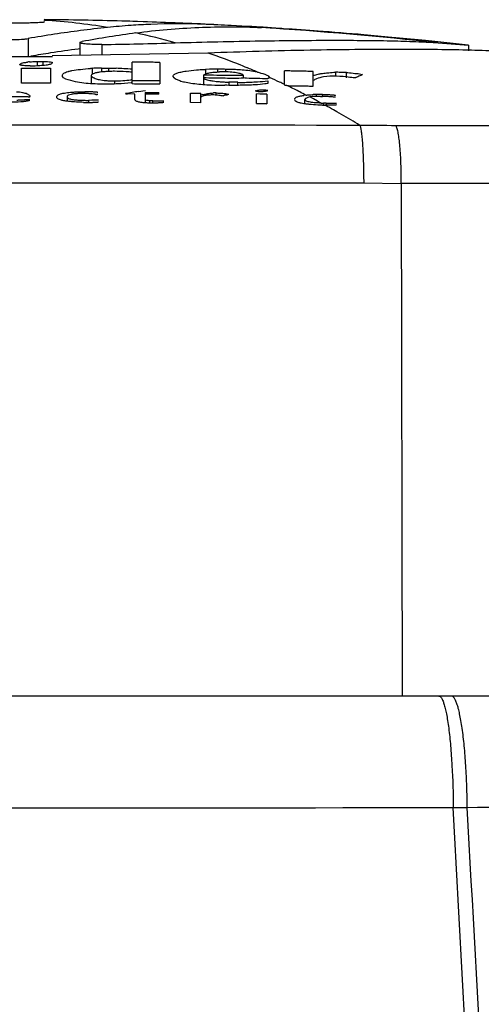
# Model space of a CAD drawing. Units: millimetres. Extents: x 10.2 to 78.2, y 13.6 to 108.6.
# Drawn here: x 44.3 to 52, y 92.2 to 108.6 of the extents above; entities that cross this region are included whole.
import ezdxf

# ---------------------------------------------------------------- set-up
doc = ezdxf.new("R2010")
doc.units = ezdxf.units.MM
doc.header["$LTSCALE"] = 7.92435
doc.layers.get('0').update_dxf_attribs({"linetype": 'CONTINUOUS'})

msp = doc.modelspace()

# ---------------------------------------------------------------- linework, layer by layer
at = {"color": 7}
for p, q in [((46.126, 108.576), (44.703, 108.603)), ((44.78, 108.602), (44.703, 108.602)), ((44.703, 108.59), (44.703, 108.599)), ((47.523, 108.519), (46.126, 108.576)), ((46.347, 108.569), (46.232, 108.573)), ((48.079, 108.491), (47.811, 108.506)), ((49.246, 108.414), (49.192, 108.418)), ((49.991, 108.353), (49.192, 108.418)), ((44.434, 108.288), (44.434, 107.987)), ((50.983, 108.26), (49.991, 108.353)), ((51.755, 108.178), (50.983, 108.26)), ((45.294, 108.118), (45.267, 108.114)), ((45.294, 108.118), (45.267, 108.115)), ((45.294, 108.223), (45.294, 108.009)), ((45.659, 108.189), (45.659, 108.016)), ((51.254, 108.218), (51.756, 108.177)), ((51.756, 108.177), (51.756, 108.082)), ((44.588, 107.833), (44.587, 107.91)), ((44.587, 107.91), (44.648, 107.91)), ((44.648, 107.91), (44.679, 107.91)), ((44.679, 107.91), (44.679, 107.847)), ((47.425, 108.047), (44.832, 108.001)), ((44.325, 107.546), (44.325, 107.795)), ((44.325, 107.795), (44.465, 107.794)), ((44.465, 107.794), (44.804, 107.794)), ((44.804, 107.794), (44.804, 107.546)), ((44.834, 107.894), (44.834, 107.883)), ((45.499, 107.793), (45.499, 107.691)), ((45.652, 107.797), (45.652, 107.731)), ((45.652, 107.797), (45.776, 107.796)), ((45.776, 107.745), (45.776, 107.796)), ((46.164, 107.539), (46.164, 107.896)), ((46.626, 107.892), (46.626, 107.535)), ((47.451, 107.778), (47.384, 107.777)), ((47.384, 107.777), (47.384, 107.699)), ((47.584, 107.779), (47.584, 107.734)), ((47.63, 107.778), (47.584, 107.779)), ((47.723, 107.734), (47.723, 107.777)), ((48.697, 107.526), (48.697, 107.753)), ((45.004, 107.66), (45.004, 107.678)), ((45.02, 107.634), (45.004, 107.66)), ((45.483, 107.669), (45.483, 107.54)), ((45.869, 107.585), (45.869, 107.533)), ((46.318, 107.591), (46.473, 107.591)), ((47.351, 107.681), (47.351, 107.527)), ((47.691, 107.633), (47.709, 107.633)), ((47.691, 107.633), (47.709, 107.633)), ((48.016, 107.633), (48.016, 107.672)), ((48.418, 107.586), (48.418, 107.54)), ((48.461, 107.635), (48.449, 107.64)), ((49.176, 107.498), (49.176, 107.739)), ((49.545, 107.729), (49.545, 107.663)), ((49.564, 107.728), (49.545, 107.729)), ((49.731, 107.635), (49.731, 107.724)), ((44.804, 107.546), (44.325, 107.546)), ((46.164, 107.539), (46.147, 107.552)), ((46.271, 107.409), (46.38, 107.426)), ((46.38, 107.416), (46.38, 107.426)), ((47.77, 107.563), (47.77, 107.512)), ((47.923, 107.512), (47.923, 107.561)), ((48.388, 107.437), (48.388, 107.419)), ((48.388, 107.437), (48.418, 107.43)), ((48.738, 107.507), (48.697, 107.508)), ((44.433, 107.317), (43.861, 107.317)), ((44.449, 107.35), (44.459, 107.332)), ((44.449, 107.28), (44.449, 107.255)), ((44.459, 107.332), (44.465, 107.323)), ((44.911, 107.313), (44.911, 107.322)), ((45.081, 107.318), (45.081, 107.249)), ((45.267, 107.404), (45.267, 107.374)), ((45.267, 107.404), (45.376, 107.404)), ((45.376, 107.374), (45.376, 107.404)), ((45.493, 107.262), (45.436, 107.261)), ((45.436, 107.261), (45.436, 107.227)), ((46.21, 107.366), (46.085, 107.367)), ((46.21, 107.275), (46.21, 107.366)), ((46.38, 107.394), (46.38, 107.22)), ((46.38, 107.394), (46.61, 107.392)), ((46.61, 107.362), (46.38, 107.364)), ((46.505, 107.251), (46.457, 107.251)), ((46.505, 107.251), (46.689, 107.255)), ((46.61, 107.362), (46.61, 107.392)), ((47.135, 107.223), (47.135, 107.381)), ((47.135, 107.381), (47.305, 107.379)), ((47.305, 107.221), (47.305, 107.379)), ((47.554, 107.385), (47.554, 107.356)), ((48.232, 107.208), (48.232, 107.367)), ((48.289, 107.366), (48.232, 107.367)), ((48.402, 107.364), (48.402, 107.206)), ((48.951, 107.402), (48.935, 107.41)), ((49.036, 107.204), (49.036, 107.276)), ((49.181, 107.284), (49.117, 107.317)), ((49.245, 107.25), (49.181, 107.284)), ((49.222, 107.358), (49.222, 107.327)), ((49.258, 107.357), (49.222, 107.358)), ((49.309, 107.215), (49.245, 107.25)), ((49.299, 107.327), (49.329, 107.327)), ((49.329, 107.327), (49.329, 107.356)), ((47.305, 107.221), (47.135, 107.223)), ((49.329, 107.18), (49.299, 107.181)), ((49.345, 107.214), (49.345, 107.181)), ((49.392, 107.213), (49.345, 107.214)), ((49.392, 107.213), (49.392, 107.181)), ((49.392, 107.213), (49.562, 107.213)), ((49.567, 107.072), (49.513, 107.102)), ((49.567, 107.072), (49.513, 107.102)), ((49.645, 107.027), (49.567, 107.072)), ((49.645, 107.026), (49.567, 107.072)), ((59.185, 106.84), (50.551, 106.84)), ((38.338, 105.889), (50.014, 105.887)), ((50.014, 105.887), (50.639, 105.88)), ((50.639, 105.88), (50.657, 97.355)), ((59.96, 105.88), (50.639, 105.88)), ((64.918, 97.355), (23.42, 97.355)), ((51.505, 95.503), (51.737, 95.504))]:
    msp.add_line(p, q, dxfattribs=at)
for centre, radius, start, end in [((44.167, 41.118), 67.486, 88.44824, 89.54523), ((44.151, 98.866), 9.74, 80.5353, 86.7507), ((44.165, 43.59), 65.015, 87.18228, 89.45805), ((44.165, 41.038), 67.567, 88.24707, 88.44842), ((44.163, 40.959), 67.645, 87.15291, 88.14968), ((47.833, 88.803), 19.78, 97.3403, 99.8949), ((47.81, 88.967), 19.614, 96.0221, 97.3355), ((46.861, 97.934), 10.597, 93.8769, 96.0024), ((46.933, 96.898), 11.636, 92.2527, 93.8855), ((45.865, 70.225), 38.33, 87.0897, 87.7628), ((45.895, 70.826), 37.729, 86.2246, 86.681), ((44.137, 43.114), 65.491, 83.76153, 86.34214), ((46.374, 70.21), 38.311, 86.2203, 87.0956), ((45.879, 70.582), 37.973, 85.809, 86.2251), ((46.398, 70.585), 37.935, 85.7767, 86.219), ((44.152, 40.771), 67.834, 85.03815, 85.69323), ((48.92, 88.734), 19.832, 97.8056, 100.4234), ((44.008, 98.142), 10.477, 74.0831, 77.779), ((44.148, 40.734), 67.871, 84.25385, 85.03814), ((44.146, 40.707), 67.899, 83.56431, 84.25386), ((47.826, 88.644), 19.638, 97.4852, 98.8414), ((44.199, 197.114), 88.937, 270.94056, 271.72845), ((44.189, 195.721), 87.732, 267.86788, 270.42496), ((47.838, 88.559), 19.724, 98.8401, 99.8019), ((43.679, 97.112), 11.56, 68.1934, 71.0894), ((44.584, 106.579), 1.328, 95.5476, 96.9647), ((45.854, 102.126), 5.679, 93.5854, 93.8519), ((45.697, 101.41), 6.337, 86.6999, 88.4474), ((45.627, 100.591), 7.208, 86.8393, 87.8592), ((45.393, 96.183), 11.622, 86.1974, 86.8878), ((43.558, 96.807), 11.887, 67.6912, 68.1996), ((43.492, 96.648), 12.06, 66.7842, 67.6902), ((45.882, 109.416), 1.831, 269.5679, 278.214), ((45.657, 100.723), 7.026, 85.8664, 86.7005), ((45.883, 109.399), 1.814, 278.2818, 278.913), ((47.662, 105.505), 2.23, 89.1914, 91.1226), ((47.994, 100.754), 6.879, 89.4077, 89.8176), ((47.902, 112.466), 4.908, 274.0686, 276.0417), ((43.285, 96.186), 12.565, 64.9084, 65.6684), ((49.39, 107.212), 0.436, 115.1387, 119.358), ((49.406, 107.177), 0.475, 111.8089, 115.1317), ((49.374, 104.276), 3.468, 79.7038, 81.3099), ((48, 112.391), 4.834, 266.2013, 266.551), ((48.057, 113.341), 5.786, 266.5598, 267.1569), ((43.214, 96.033), 12.734, 64.4983, 64.9092), ((43.097, 95.782), 13.012, 63.3411, 64.3081), ((45.418, 109.732), 2.471, 266.8653, 268.5613), ((45.346, 105.212), 2.163, 89.6502, 91.6482), ((45.452, 111.034), 3.773, 268.5353, 269.7535), ((45.353, 102.472), 4.932, 89.3633, 89.7302), ((45.367, 103.626), 3.777, 88.538, 89.3857), ((56.542, 44.194), 64.044, 99.22869, 99.42533), ((32.377, 107.253), 14.08, 359.869, 359.9933), ((44.812, 107.252), 1.693, 358.9175, 359.9441), ((47.655, 106.134), 1.262, 104.4239, 106.1022), ((47.546, 106.751), 0.634, 89.3067, 92.42), ((42.981, 95.549), 13.271, 62.7539, 63.2681), ((49.186, 106.052), 1.303, 95.7084, 97.2607), ((49.316, 104.177), 3.182, 91.6969, 92.7901), ((49.219, 102.752), 4.605, 88.2276, 88.6274), ((49.268, 104.646), 2.681, 87.0595, 88.6957), ((49.286, 104.983), 2.344, 85.3306, 87.0708), ((49.311, 105.284), 2.042, 83.4187, 85.3533), ((45.545, 113.042), 5.817, 268.0938, 268.3316), ((46.542, 109.596), 2.377, 266.641, 268.3353), ((46.321, 115.848), 8.63, 271.0057, 271.2133), ((49.41, 110.55), 3.336, 268.2619, 268.8899), ((49.467, 114.416), 7.237, 268.9089, 269.2668), ((42.635, 94.9), 14.008, 60.5893, 61.2395), ((42.286, 94.295), 14.706, 58.5806, 59.9722), ((43.577, -2843.93), 2950.781, 89.876216, 90.100679), ((49.824, 53.81), 53.034, 89.2139, 89.8614), ((44.17, 2896.677), 2801.183, 269.84991, 270.150022)]:
    msp.add_arc(centre, radius, start, end, dxfattribs=at)
for points, knots in [([(44.701, 108.562), (44.699, 108.561), (44.693, 108.56), (44.675, 108.557), (44.642, 108.555), (44.591, 108.552), (44.526, 108.549), (44.448, 108.547), (44.327, 108.544), (44.168, 108.543), (44.01, 108.544), (43.889, 108.547), (43.811, 108.549), (43.746, 108.552), (43.694, 108.555), (43.662, 108.558), (43.644, 108.56), (43.638, 108.561), (43.636, 108.562)], [0, 0, 0, 0, 0.006373, 0.016918, 0.050181, 0.098847, 0.161213, 0.235172, 0.31825, 0.500006, 0.681761, 0.764836, 0.838793, 0.901156, 0.94982, 0.983081, 0.993627, 1, 1, 1, 1]), ([(44.704, 108.563), (44.704, 108.563), (44.706, 108.564), (44.705, 108.566), (44.705, 108.567), (44.705, 108.569), (44.704, 108.572), (44.703, 108.574), (44.703, 108.575)], [0, 0, 0, 0, 0.177386, 0.299447, 0.424932, 0.543822, 0.77607, 1, 1, 1, 1]), ([(46.226, 108.382), (46.572, 108.43), (47.095, 108.474), (47.793, 108.489), (48.141, 108.481), (48.315, 108.472)], [0, 0, 0, 0, 0.500674, 0.750329, 1, 1, 1, 1]), ([(43.903, 108.288), (43.919, 108.286), (43.956, 108.281), (44.044, 108.275), (44.168, 108.272), (44.293, 108.275), (44.381, 108.281), (44.418, 108.286), (44.434, 108.288)], [0, 0, 0, 0, 0.090664, 0.210069, 0.500009, 0.789946, 0.909344, 1, 1, 1, 1]), ([(45.294, 108.223), (45.294, 108.225), (45.297, 108.229), (45.31, 108.234), (45.322, 108.237), (45.331, 108.239)], [0, 0, 0, 0, 0.112261, 0.307178, 1, 1, 1, 1]), ([(46.881, 108.218), (47.353, 108.232), (48.237, 108.252), (49.455, 108.263), (50.332, 108.257), (50.906, 108.239), (51.146, 108.226), (51.254, 108.218)], [0, 0, 0, 0, 0.323891, 0.606359, 0.835025, 0.926008, 1, 1, 1, 1]), ([(45.406, 108.198), (45.391, 108.199), (45.363, 108.202), (45.327, 108.208), (45.307, 108.213), (45.294, 108.22), (45.294, 108.223)], [0, 0, 0, 0, 0.406331, 0.7147, 0.911591, 1, 1, 1, 1]), ([(45.659, 108.189), (45.614, 108.189), (45.53, 108.189), (45.446, 108.194), (45.406, 108.198)], [0, 0, 0, 0, 0.527598, 1, 1, 1, 1]), ([(52.671, 108.047), (52.542, 108.06), (52.254, 108.078), (51.778, 108.096), (51.219, 108.106), (50.325, 108.111), (49.051, 108.097), (47.991, 108.068), (47.425, 108.047)], [0, 0, 0, 0, 0.074064, 0.165049, 0.271968, 0.393706, 0.676129, 1, 1, 1, 1]), ([(44.456, 107.901), (44.466, 107.902), (44.51, 107.906), (44.554, 107.909), (44.587, 107.91)], [0, 0, 0, 0, 0.236237, 1, 1, 1, 1]), ([(44.679, 107.91), (44.695, 107.91), (44.747, 107.909), (44.799, 107.902), (44.834, 107.894)], [0, 0, 0, 0, 0.311465, 1, 1, 1, 1]), ([(44.293, 107.852), (44.293, 107.856), (44.298, 107.865), (44.31, 107.872), (44.331, 107.881), (44.369, 107.89), (44.403, 107.895), (44.423, 107.898)], [0, 0, 0, 0, 0.101873, 0.179179, 0.282663, 0.581421, 1, 1, 1, 1]), ([(44.332, 107.843), (44.329, 107.843), (44.315, 107.846), (44.302, 107.849), (44.293, 107.852)], [0, 0, 0, 0, 0.280792, 1, 1, 1, 1]), ([(44.465, 107.833), (44.452, 107.833), (44.408, 107.833), (44.364, 107.837), (44.332, 107.843)], [0, 0, 0, 0, 0.284559, 1, 1, 1, 1]), ([(44.465, 107.833), (44.502, 107.834), (44.575, 107.838), (44.664, 107.844), (44.73, 107.851), (44.771, 107.857), (44.802, 107.864), (44.82, 107.869), (44.827, 107.873)], [0, 0, 0, 0, 0.309184, 0.59995, 0.731652, 0.847269, 0.939066, 1, 1, 1, 1]), ([(44.827, 107.873), (44.828, 107.874), (44.831, 107.876), (44.834, 107.88), (44.834, 107.883)], [0, 0, 0, 0, 0.330767, 1, 1, 1, 1]), ([(45.004, 107.678), (45.004, 107.684), (45.009, 107.697), (45.027, 107.714), (45.056, 107.729), (45.08, 107.737), (45.095, 107.741)], [0, 0, 0, 0, 0.148165, 0.343507, 0.621493, 1, 1, 1, 1]), ([(45.095, 107.741), (45.1, 107.742), (45.122, 107.748), (45.144, 107.753), (45.162, 107.756)], [0, 0, 0, 0, 0.226712, 1, 1, 1, 1]), ([(45.162, 107.756), (45.209, 107.765), (45.312, 107.779), (45.416, 107.788), (45.473, 107.792)], [0, 0, 0, 0, 0.457852, 1, 1, 1, 1]), ([(45.869, 107.745), (45.841, 107.744), (45.787, 107.743), (45.709, 107.738), (45.638, 107.732), (45.579, 107.723), (45.535, 107.712), (45.505, 107.7), (45.487, 107.686), (45.483, 107.674), (45.483, 107.669)], [0, 0, 0, 0, 0.204403, 0.399467, 0.576519, 0.724876, 0.837031, 0.913876, 0.963818, 1, 1, 1, 1]), ([(45.652, 107.797), (45.64, 107.797), (45.617, 107.796), (45.585, 107.795), (45.547, 107.796), (45.518, 107.794), (45.499, 107.793)], [0, 0, 0, 0, 0.250025, 0.43749, 0.625011, 1, 1, 1, 1]), ([(45.776, 107.796), (45.806, 107.796), (45.846, 107.795), (45.886, 107.794), (45.896, 107.794)], [0, 0, 0, 0, 0.751737, 1, 1, 1, 1]), ([(46.626, 107.892), (46.588, 107.892), (46.52, 107.894), (46.424, 107.894), (46.308, 107.893), (46.222, 107.896), (46.164, 107.896)], [0, 0, 0, 0, 0.250003, 0.437499, 0.625002, 1, 1, 1, 1]), ([(47.014, 107.74), (47.03, 107.743), (47.102, 107.755), (47.175, 107.762), (47.232, 107.767)], [0, 0, 0, 0, 0.222378, 1, 1, 1, 1]), ([(47.232, 107.767), (47.244, 107.768), (47.295, 107.772), (47.345, 107.775), (47.384, 107.777)], [0, 0, 0, 0, 0.243058, 1, 1, 1, 1]), ([(47.584, 107.779), (47.562, 107.779), (47.517, 107.778), (47.473, 107.778), (47.451, 107.778)], [0, 0, 0, 0, 0.500001, 1, 1, 1, 1]), ([(47.723, 107.777), (47.708, 107.778), (47.677, 107.779), (47.646, 107.778), (47.63, 107.778)], [0, 0, 0, 0, 0.5, 1, 1, 1, 1]), ([(47.932, 107.77), (47.915, 107.771), (47.845, 107.775), (47.776, 107.777), (47.723, 107.777)], [0, 0, 0, 0, 0.245086, 1, 1, 1, 1]), ([(48.246, 107.731), (48.225, 107.735), (48.121, 107.755), (48.015, 107.765), (47.932, 107.77)], [0, 0, 0, 0, 0.209619, 1, 1, 1, 1]), ([(49.176, 107.739), (49.136, 107.74), (49.066, 107.746), (48.966, 107.748), (48.877, 107.745), (48.787, 107.749), (48.727, 107.753), (48.697, 107.753)], [0, 0, 0, 0, 0.250036, 0.437475, 0.625013, 0.812479, 1, 1, 1, 1]), ([(45.469, 107.538), (45.373, 107.545), (45.22, 107.563), (45.072, 107.608), (45.02, 107.634)], [0, 0, 0, 0, 0.624785, 1, 1, 1, 1]), ([(45.483, 107.669), (45.499, 107.648), (45.546, 107.623), (45.629, 107.601), (45.689, 107.594), (45.725, 107.591)], [0, 0, 0, 0, 0.305831, 0.586317, 1, 1, 1, 1]), ([(45.725, 107.591), (45.736, 107.59), (45.784, 107.586), (45.832, 107.585), (45.869, 107.585)], [0, 0, 0, 0, 0.240095, 1, 1, 1, 1]), ([(46.842, 107.658), (46.842, 107.667), (46.849, 107.68), (46.865, 107.693), (46.892, 107.709), (46.943, 107.726), (46.987, 107.736), (47.014, 107.74)], [0, 0, 0, 0, 0.123198, 0.206111, 0.311045, 0.600092, 1, 1, 1, 1]), ([(46.842, 107.658), (46.843, 107.657), (46.844, 107.654), (46.846, 107.651), (46.847, 107.648), (46.85, 107.647), (46.851, 107.648), (46.853, 107.648), (46.854, 107.646), (46.856, 107.642), (46.857, 107.639), (46.859, 107.637)], [0, 0, 0, 0, 0.149593, 0.319244, 0.409172, 0.462481, 0.51915, 0.57207, 0.64524, 0.762417, 1, 1, 1, 1]), ([(46.859, 107.637), (46.87, 107.627), (46.901, 107.609), (46.934, 107.596), (46.954, 107.589)], [0, 0, 0, 0, 0.419405, 1, 1, 1, 1]), ([(46.954, 107.589), (46.981, 107.58), (47.043, 107.564), (47.194, 107.538), (47.319, 107.527), (47.408, 107.522)], [0, 0, 0, 0, 0.184194, 0.418636, 1, 1, 1, 1]), ([(47.351, 107.681), (47.361, 107.69), (47.392, 107.706), (47.426, 107.715), (47.447, 107.719)], [0, 0, 0, 0, 0.380327, 1, 1, 1, 1]), ([(47.351, 107.637), (47.351, 107.635), (47.353, 107.628), (47.363, 107.619), (47.373, 107.614), (47.379, 107.612)], [0, 0, 0, 0, 0.166991, 0.497528, 1, 1, 1, 1]), ([(47.379, 107.612), (47.39, 107.607), (47.416, 107.6), (47.442, 107.594), (47.457, 107.592)], [0, 0, 0, 0, 0.431251, 1, 1, 1, 1]), ([(47.447, 107.719), (47.472, 107.724), (47.529, 107.731), (47.586, 107.733), (47.618, 107.734)], [0, 0, 0, 0, 0.442815, 1, 1, 1, 1]), ([(47.457, 107.592), (47.467, 107.59), (47.51, 107.583), (47.553, 107.578), (47.586, 107.575)], [0, 0, 0, 0, 0.228344, 1, 1, 1, 1]), ([(48.016, 107.672), (47.942, 107.673), (47.795, 107.679), (47.648, 107.676), (47.574, 107.677)], [0, 0, 0, 0, 0.5, 1, 1, 1, 1]), ([(48.016, 107.672), (48.008, 107.682), (47.98, 107.7), (47.914, 107.719), (47.815, 107.731), (47.737, 107.734), (47.693, 107.734)], [0, 0, 0, 0, 0.108166, 0.297672, 0.608838, 1, 1, 1, 1]), ([(48.246, 107.731), (48.266, 107.726), (48.331, 107.711), (48.394, 107.689), (48.434, 107.668)], [0, 0, 0, 0, 0.310438, 1, 1, 1, 1]), ([(48.418, 107.625), (48.422, 107.627), (48.426, 107.635), (48.435, 107.631), (48.439, 107.633)], [0, 0, 0, 0, 0.549926, 1, 1, 1, 1]), ([(48.439, 107.655), (48.437, 107.657), (48.437, 107.662), (48.435, 107.666), (48.434, 107.668)], [0, 0, 0, 0, 0.475561, 1, 1, 1, 1]), ([(48.447, 107.643), (48.446, 107.645), (48.445, 107.648), (48.444, 107.652), (48.443, 107.655), (48.442, 107.656), (48.441, 107.655), (48.44, 107.655), (48.439, 107.655), (48.439, 107.655)], [0, 0, 0, 0, 0.382973, 0.588804, 0.735707, 0.803292, 0.868687, 0.934883, 1, 1, 1, 1]), ([(48.439, 107.633), (48.44, 107.633), (48.443, 107.635), (48.446, 107.639), (48.449, 107.64)], [0, 0, 0, 0, 0.230217, 1, 1, 1, 1]), ([(49.176, 107.675), (49.183, 107.678), (49.216, 107.688), (49.25, 107.695), (49.276, 107.7)], [0, 0, 0, 0, 0.220093, 1, 1, 1, 1]), ([(49.562, 107.663), (49.49, 107.666), (49.377, 107.662), (49.267, 107.633), (49.23, 107.618)], [0, 0, 0, 0, 0.636928, 1, 1, 1, 1]), ([(49.276, 107.7), (49.286, 107.702), (49.326, 107.709), (49.367, 107.715), (49.398, 107.718)], [0, 0, 0, 0, 0.227969, 1, 1, 1, 1]), ([(49.398, 107.718), (49.41, 107.719), (49.459, 107.724), (49.508, 107.727), (49.545, 107.729)], [0, 0, 0, 0, 0.234672, 1, 1, 1, 1]), ([(49.854, 107.635), (49.832, 107.638), (49.734, 107.65), (49.637, 107.66), (49.562, 107.663)], [0, 0, 0, 0, 0.234787, 1, 1, 1, 1]), ([(49.731, 107.724), (49.711, 107.724), (49.669, 107.728), (49.628, 107.726), (49.607, 107.726)], [0, 0, 0, 0, 0.500002, 1, 1, 1, 1]), ([(49.731, 107.724), (49.746, 107.723), (49.802, 107.718), (49.858, 107.711), (49.898, 107.705)], [0, 0, 0, 0, 0.271134, 1, 1, 1, 1]), ([(49.994, 107.689), (49.984, 107.684), (49.965, 107.675), (49.934, 107.66), (49.906, 107.649), (49.885, 107.641), (49.87, 107.636), (49.86, 107.634), (49.854, 107.635)], [0, 0, 0, 0, 0.213675, 0.436159, 0.675091, 0.809014, 0.886288, 1, 1, 1, 1]), ([(45.685, 107.531), (45.667, 107.531), (45.595, 107.532), (45.522, 107.535), (45.469, 107.538)], [0, 0, 0, 0, 0.254157, 1, 1, 1, 1]), ([(46.147, 107.552), (46.075, 107.543), (45.92, 107.532), (45.766, 107.53), (45.685, 107.531)], [0, 0, 0, 0, 0.47549, 1, 1, 1, 1]), ([(46.164, 107.539), (46.215, 107.538), (46.318, 107.536), (46.421, 107.537), (46.472, 107.537)], [0, 0, 0, 0, 0.5, 1, 1, 1, 1]), ([(47.408, 107.522), (47.432, 107.52), (47.532, 107.515), (47.632, 107.513), (47.707, 107.512)], [0, 0, 0, 0, 0.246357, 1, 1, 1, 1]), ([(47.586, 107.575), (47.594, 107.575), (47.625, 107.572), (47.656, 107.569), (47.68, 107.568)], [0, 0, 0, 0, 0.244963, 1, 1, 1, 1]), ([(48.21, 107.519), (48.128, 107.514), (47.96, 107.51), (47.792, 107.51), (47.707, 107.512)], [0, 0, 0, 0, 0.492099, 1, 1, 1, 1]), ([(47.923, 107.561), (47.91, 107.561), (47.878, 107.562), (47.827, 107.561), (47.789, 107.562), (47.77, 107.563)], [0, 0, 0, 0, 0.250008, 0.625002, 1, 1, 1, 1]), ([(47.923, 107.561), (47.951, 107.56), (48.06, 107.56), (48.169, 107.565), (48.25, 107.571)], [0, 0, 0, 0, 0.259564, 1, 1, 1, 1]), ([(48.418, 107.54), (48.403, 107.537), (48.334, 107.528), (48.264, 107.522), (48.21, 107.519)], [0, 0, 0, 0, 0.223291, 1, 1, 1, 1]), ([(48.218, 107.419), (48.23, 107.425), (48.263, 107.432), (48.296, 107.435), (48.317, 107.436)], [0, 0, 0, 0, 0.391469, 1, 1, 1, 1]), ([(48.229, 107.412), (48.226, 107.413), (48.222, 107.414), (48.218, 107.418), (48.218, 107.419)], [0, 0, 0, 0, 0.659335, 1, 1, 1, 1]), ([(48.317, 107.436), (48.322, 107.436), (48.346, 107.437), (48.37, 107.437), (48.388, 107.437)], [0, 0, 0, 0, 0.244048, 1, 1, 1, 1]), ([(48.418, 107.419), (48.414, 107.418), (48.393, 107.412), (48.372, 107.409), (48.355, 107.407)], [0, 0, 0, 0, 0.207387, 1, 1, 1, 1]), ([(48.738, 107.507), (48.775, 107.506), (48.838, 107.503), (48.93, 107.502), (49.012, 107.504), (49.094, 107.501), (49.148, 107.498), (49.176, 107.498)], [0, 0, 0, 0, 0.250012, 0.437494, 0.625009, 0.812483, 1, 1, 1, 1]), ([(44.449, 107.255), (44.429, 107.25), (44.382, 107.242), (44.279, 107.232), (44.197, 107.23), (44.14, 107.23)], [0, 0, 0, 0, 0.203077, 0.451399, 1, 1, 1, 1]), ([(44.365, 107.382), (44.356, 107.384), (44.316, 107.393), (44.274, 107.398), (44.242, 107.4)], [0, 0, 0, 0, 0.215973, 1, 1, 1, 1]), ([(44.247, 107.266), (44.257, 107.267), (44.292, 107.268), (44.328, 107.27), (44.355, 107.271)], [0, 0, 0, 0, 0.253601, 1, 1, 1, 1]), ([(44.355, 107.271), (44.363, 107.272), (44.394, 107.274), (44.425, 107.277), (44.448, 107.28)], [0, 0, 0, 0, 0.257983, 1, 1, 1, 1]), ([(44.449, 107.35), (44.444, 107.353), (44.418, 107.368), (44.389, 107.377), (44.365, 107.382)], [0, 0, 0, 0, 0.191703, 1, 1, 1, 1]), ([(44.433, 107.317), (44.435, 107.317), (44.44, 107.319), (44.447, 107.32), (44.455, 107.319), (44.461, 107.322), (44.465, 107.323)], [0, 0, 0, 0, 0.25264, 0.437797, 0.623961, 1, 1, 1, 1]), ([(44.911, 107.322), (44.911, 107.326), (44.914, 107.336), (44.926, 107.348), (44.947, 107.359), (44.977, 107.37), (45.015, 107.379), (45.079, 107.39), (45.131, 107.395), (45.168, 107.398)], [0, 0, 0, 0, 0.045604, 0.103752, 0.185356, 0.296555, 0.438278, 0.606832, 1, 1, 1, 1]), ([(45.026, 107.255), (45.009, 107.259), (44.978, 107.265), (44.941, 107.279), (44.917, 107.293), (44.911, 107.307), (44.911, 107.313)], [0, 0, 0, 0, 0.397801, 0.688589, 0.876241, 1, 1, 1, 1]), ([(45.076, 107.248), (45.072, 107.248), (45.055, 107.25), (45.038, 107.253), (45.026, 107.255)], [0, 0, 0, 0, 0.260849, 1, 1, 1, 1]), ([(45.086, 107.334), (45.085, 107.332), (45.082, 107.328), (45.081, 107.322), (45.081, 107.318)], [0, 0, 0, 0, 0.278761, 1, 1, 1, 1]), ([(45.081, 107.318), (45.081, 107.315), (45.083, 107.308), (45.093, 107.299), (45.109, 107.291), (45.133, 107.283), (45.163, 107.277), (45.214, 107.27), (45.255, 107.267), (45.283, 107.265)], [0, 0, 0, 0, 0.042288, 0.097928, 0.178865, 0.292132, 0.437992, 0.610075, 1, 1, 1, 1]), ([(45.284, 107.373), (45.259, 107.373), (45.214, 107.37), (45.154, 107.363), (45.112, 107.352), (45.092, 107.34), (45.086, 107.334)], [0, 0, 0, 0, 0.363086, 0.669234, 0.878381, 1, 1, 1, 1]), ([(45.168, 107.398), (45.176, 107.399), (45.209, 107.401), (45.242, 107.403), (45.267, 107.404)], [0, 0, 0, 0, 0.244947, 1, 1, 1, 1]), ([(45.459, 107.371), (45.451, 107.372), (45.418, 107.374), (45.385, 107.374), (45.36, 107.374)], [0, 0, 0, 0, 0.245855, 1, 1, 1, 1]), ([(45.5, 107.368), (45.497, 107.369), (45.483, 107.37), (45.47, 107.371), (45.459, 107.371)], [0, 0, 0, 0, 0.242702, 1, 1, 1, 1]), ([(45.592, 107.391), (45.592, 107.392), (45.589, 107.393), (45.584, 107.394), (45.578, 107.396), (45.567, 107.397), (45.553, 107.398), (45.536, 107.399), (45.518, 107.4), (45.494, 107.401), (45.476, 107.402), (45.463, 107.402)], [0, 0, 0, 0, 0.021032, 0.062508, 0.116122, 0.175704, 0.304191, 0.439054, 0.577128, 0.71707, 1, 1, 1, 1]), ([(45.606, 107.264), (45.587, 107.263), (45.549, 107.262), (45.512, 107.263), (45.493, 107.262)], [0, 0, 0, 0, 0.500001, 1, 1, 1, 1]), ([(45.559, 107.358), (45.555, 107.36), (45.536, 107.364), (45.516, 107.367), (45.5, 107.368)], [0, 0, 0, 0, 0.215187, 1, 1, 1, 1]), ([(45.559, 107.358), (45.562, 107.359), (45.567, 107.361), (45.574, 107.362), (45.582, 107.36), (45.588, 107.363), (45.592, 107.364)], [0, 0, 0, 0, 0.252516, 0.437818, 0.62414, 1, 1, 1, 1]), ([(46.054, 107.373), (46.057, 107.373), (46.061, 107.37), (46.068, 107.37), (46.075, 107.371), (46.081, 107.368), (46.085, 107.367)], [0, 0, 0, 0, 0.254079, 0.438159, 0.623355, 1, 1, 1, 1]), ([(46.21, 107.275), (46.21, 107.272), (46.212, 107.265), (46.221, 107.256), (46.237, 107.248), (46.259, 107.241), (46.288, 107.235), (46.337, 107.227), (46.376, 107.224), (46.403, 107.223)], [0, 0, 0, 0, 0.042828, 0.098307, 0.178421, 0.290918, 0.436519, 0.608947, 1, 1, 1, 1]), ([(46.457, 107.251), (46.448, 107.253), (46.432, 107.263), (46.414, 107.258), (46.406, 107.259)], [0, 0, 0, 0, 0.50649, 1, 1, 1, 1]), ([(47.305, 107.298), (47.305, 107.304), (47.309, 107.317), (47.33, 107.334), (47.371, 107.347), (47.406, 107.351), (47.428, 107.353)], [0, 0, 0, 0, 0.116334, 0.275895, 0.55038, 1, 1, 1, 1]), ([(47.341, 107.356), (47.346, 107.357), (47.369, 107.363), (47.393, 107.368), (47.411, 107.372)], [0, 0, 0, 0, 0.235128, 1, 1, 1, 1]), ([(47.411, 107.372), (47.419, 107.373), (47.455, 107.379), (47.491, 107.383), (47.519, 107.384)], [0, 0, 0, 0, 0.221351, 1, 1, 1, 1]), ([(47.428, 107.353), (47.435, 107.354), (47.466, 107.356), (47.497, 107.356), (47.521, 107.356)], [0, 0, 0, 0, 0.239464, 1, 1, 1, 1]), ([(47.521, 107.356), (47.549, 107.355), (47.601, 107.35), (47.652, 107.343), (47.677, 107.339)], [0, 0, 0, 0, 0.530187, 1, 1, 1, 1]), ([(47.554, 107.385), (47.566, 107.384), (47.615, 107.383), (47.665, 107.381), (47.701, 107.376)], [0, 0, 0, 0, 0.258844, 1, 1, 1, 1]), ([(47.677, 107.339), (47.681, 107.34), (47.688, 107.344), (47.698, 107.349), (47.708, 107.352), (47.72, 107.352), (47.735, 107.349), (47.753, 107.357), (47.764, 107.363), (47.77, 107.365)], [0, 0, 0, 0, 0.127404, 0.257196, 0.349674, 0.43987, 0.621492, 0.807449, 1, 1, 1, 1]), ([(47.701, 107.376), (47.707, 107.376), (47.73, 107.373), (47.753, 107.368), (47.77, 107.365)], [0, 0, 0, 0, 0.276468, 1, 1, 1, 1]), ([(48.279, 107.404), (48.269, 107.405), (48.252, 107.407), (48.236, 107.41), (48.229, 107.412)], [0, 0, 0, 0, 0.556206, 1, 1, 1, 1]), ([(48.355, 107.407), (48.349, 107.406), (48.324, 107.404), (48.298, 107.404), (48.279, 107.404)], [0, 0, 0, 0, 0.23101, 1, 1, 1, 1]), ([(48.402, 107.364), (48.383, 107.365), (48.345, 107.366), (48.308, 107.365), (48.289, 107.366)], [0, 0, 0, 0, 0.5, 1, 1, 1, 1]), ([(48.867, 107.281), (48.867, 107.288), (48.873, 107.299), (48.887, 107.31), (48.912, 107.323), (48.958, 107.335), (48.998, 107.341), (49.022, 107.344)], [0, 0, 0, 0, 0.115808, 0.196809, 0.302101, 0.597658, 1, 1, 1, 1]), ([(48.977, 107.213), (48.96, 107.217), (48.931, 107.224), (48.895, 107.238), (48.873, 107.253), (48.867, 107.267), (48.867, 107.272)], [0, 0, 0, 0, 0.397827, 0.686015, 0.873326, 1, 1, 1, 1]), ([(49.117, 107.317), (49.098, 107.314), (49.068, 107.306), (49.042, 107.287), (49.036, 107.278)], [0, 0, 0, 0, 0.644619, 1, 1, 1, 1]), ([(49.041, 107.262), (49.04, 107.263), (49.038, 107.267), (49.036, 107.272), (49.036, 107.276)], [0, 0, 0, 0, 0.280293, 1, 1, 1, 1]), ([(49.055, 107.251), (49.054, 107.252), (49.049, 107.255), (49.044, 107.259), (49.041, 107.262)], [0, 0, 0, 0, 0.294898, 1, 1, 1, 1]), ([(49.19, 107.222), (49.162, 107.225), (49.124, 107.229), (49.079, 107.241), (49.062, 107.247), (49.055, 107.251)], [0, 0, 0, 0, 0.604986, 0.833086, 1, 1, 1, 1]), ([(49.057, 107.348), (49.065, 107.349), (49.1, 107.352), (49.135, 107.355), (49.162, 107.356)], [0, 0, 0, 0, 0.240292, 1, 1, 1, 1]), ([(49.299, 107.327), (49.266, 107.328), (49.205, 107.328), (49.144, 107.323), (49.117, 107.317)], [0, 0, 0, 0, 0.54379, 1, 1, 1, 1]), ([(49.329, 107.356), (49.317, 107.356), (49.294, 107.358), (49.27, 107.357), (49.258, 107.357)], [0, 0, 0, 0, 0.5, 1, 1, 1, 1]), ([(49.545, 107.339), (49.545, 107.339), (49.544, 107.34), (49.54, 107.342), (49.532, 107.343), (49.522, 107.345), (49.507, 107.347), (49.487, 107.349), (49.462, 107.35), (49.437, 107.352), (49.404, 107.354), (49.378, 107.354), (49.361, 107.355)], [0, 0, 0, 0, 0.008578, 0.024684, 0.071842, 0.128881, 0.190391, 0.319838, 0.45337, 0.58887, 0.725424, 1, 1, 1, 1]), ([(45.171, 107.238), (45.163, 107.238), (45.131, 107.241), (45.1, 107.244), (45.076, 107.248)], [0, 0, 0, 0, 0.258963, 1, 1, 1, 1]), ([(45.352, 107.228), (45.336, 107.228), (45.276, 107.231), (45.216, 107.234), (45.171, 107.238)], [0, 0, 0, 0, 0.254494, 1, 1, 1, 1]), ([(45.376, 107.227), (45.397, 107.227), (45.429, 107.227), (45.471, 107.227), (45.502, 107.228), (45.533, 107.229), (45.559, 107.23), (45.578, 107.231), (45.591, 107.233), (45.6, 107.235), (45.606, 107.237), (45.606, 107.239)], [0, 0, 0, 0, 0.273869, 0.41056, 0.546756, 0.681775, 0.813625, 0.876468, 0.934019, 0.978973, 1, 1, 1, 1]), ([(46.504, 107.22), (46.521, 107.221), (46.547, 107.221), (46.581, 107.222), (46.606, 107.223), (46.631, 107.225), (46.651, 107.226), (46.666, 107.227), (46.677, 107.229), (46.683, 107.23), (46.689, 107.232), (46.689, 107.233)], [0, 0, 0, 0, 0.275294, 0.412002, 0.547606, 0.681291, 0.811058, 0.872769, 0.929949, 0.976602, 1, 1, 1, 1]), ([(48.232, 107.208), (48.246, 107.208), (48.282, 107.207), (48.338, 107.208), (48.381, 107.206), (48.402, 107.206)], [0, 0, 0, 0, 0.25001, 0.625002, 1, 1, 1, 1]), ([(49.032, 107.203), (49.028, 107.204), (49.009, 107.207), (48.991, 107.21), (48.977, 107.213)], [0, 0, 0, 0, 0.262639, 1, 1, 1, 1]), ([(49.107, 107.194), (49.101, 107.195), (49.076, 107.197), (49.051, 107.201), (49.032, 107.203)], [0, 0, 0, 0, 0.258074, 1, 1, 1, 1]), ([(49.299, 107.181), (49.283, 107.181), (49.219, 107.185), (49.155, 107.189), (49.107, 107.194)], [0, 0, 0, 0, 0.255351, 1, 1, 1, 1]), ([(49.309, 107.215), (49.299, 107.215), (49.259, 107.217), (49.219, 107.219), (49.19, 107.222)], [0, 0, 0, 0, 0.254585, 1, 1, 1, 1]), ([(49.562, 107.188), (49.562, 107.187), (49.557, 107.185), (49.551, 107.183), (49.541, 107.182), (49.525, 107.181), (49.505, 107.18), (49.479, 107.179), (49.453, 107.179), (49.418, 107.179), (49.392, 107.179), (49.374, 107.179)], [0, 0, 0, 0, 0.019521, 0.060443, 0.115428, 0.176986, 0.308476, 0.444576, 0.582525, 0.721329, 1, 1, 1, 1]), ([(49.952, 106.844), (49.958, 106.828), (49.967, 106.786), (49.979, 106.711), (49.989, 106.613), (50.001, 106.444), (50.011, 106.2), (50.014, 105.995), (50.015, 105.887)], [0, 0, 0, 0, 0.053918, 0.133661, 0.237362, 0.362184, 0.661733, 1, 1, 1, 1]), ([(50.639, 105.88), (50.641, 105.989), (50.637, 106.194), (50.624, 106.44), (50.607, 106.609), (50.592, 106.707), (50.575, 106.783), (50.561, 106.824), (50.552, 106.84)], [0, 0, 0, 0, 0.337233, 0.635996, 0.760577, 0.864321, 0.944712, 1, 1, 1, 1]), ([(51.265, 97.355), (51.283, 97.355), (51.309, 97.326), (51.331, 97.28), (51.353, 97.221), (51.373, 97.145), (51.393, 97.052), (51.412, 96.942), (51.437, 96.766), (51.462, 96.516), (51.493, 96.077), (51.503, 95.735), (51.505, 95.503)], [0, 0, 0, 0, 0.027494, 0.051443, 0.083891, 0.125473, 0.17601, 0.235081, 0.302227, 0.457689, 0.632793, 1, 1, 1, 1]), ([(51.737, 95.504), (51.736, 95.62), (51.731, 95.851), (51.715, 96.193), (51.69, 96.516), (51.662, 96.766), (51.634, 96.942), (51.613, 97.052), (51.591, 97.145), (51.569, 97.221), (51.545, 97.28), (51.52, 97.327), (51.491, 97.355), (51.472, 97.355)], [0, 0, 0, 0, 0.182226, 0.365446, 0.539852, 0.694861, 0.761904, 0.820963, 0.871588, 0.913372, 0.946163, 0.97064, 1, 1, 1, 1]), ([(52.603, 76.255), (52.409, 79.397), (52.034, 85.813), (51.682, 92.23), (51.505, 95.503)], [0, 0, 0, 0, 0.489898, 1, 1, 1, 1]), ([(51.737, 95.504), (52.641, 95.509), (54.406, 95.523), (56.966, 95.558), (59.331, 95.592), (61.434, 95.616), (63.217, 95.622), (64.48, 95.618), (65.298, 95.613), (65.759, 95.611), (66.115, 95.611), (66.317, 95.613), (66.4, 95.615)], [0, 0, 0, 0, 0.184854, 0.361114, 0.52393, 0.668732, 0.791323, 0.88872, 0.927217, 0.958673, 0.982973, 1, 1, 1, 1]), ([(52.864, 76.255), (52.664, 79.398), (52.279, 85.814), (51.918, 92.232), (51.737, 95.504)], [0, 0, 0, 0, 0.490101, 1, 1, 1, 1])]:
    msp.add_open_spline(points, degree=3, knots=knots, dxfattribs=at)
for points in [[(47.361, 108.526), (47.066, 108.538), (46.77, 108.536), (46.475, 108.524)], [(46.164, 107.593), (46.215, 107.592), (46.267, 107.591), (46.318, 107.591)], [(46.473, 107.591), (46.524, 107.591), (46.575, 107.589), (46.626, 107.589)], [(47.574, 107.677), (47.5, 107.677), (47.426, 107.68), (47.351, 107.681)], [(47.351, 107.639), (47.465, 107.638), (47.578, 107.634), (47.691, 107.633)], [(47.709, 107.633), (47.812, 107.632), (47.914, 107.633), (48.016, 107.633)], [(48.065, 107.633), (48.183, 107.631), (48.3, 107.627), (48.418, 107.625)], [(49.607, 107.726), (49.593, 107.727), (49.579, 107.728), (49.564, 107.728)], [(46.472, 107.537), (46.524, 107.536), (46.575, 107.535), (46.626, 107.535)], [(46.406, 107.259), (46.397, 107.261), (46.389, 107.266), (46.38, 107.267)]]:
    msp.add_open_spline(points, degree=3, dxfattribs=at)

doc.saveas('drawing.dxf')
